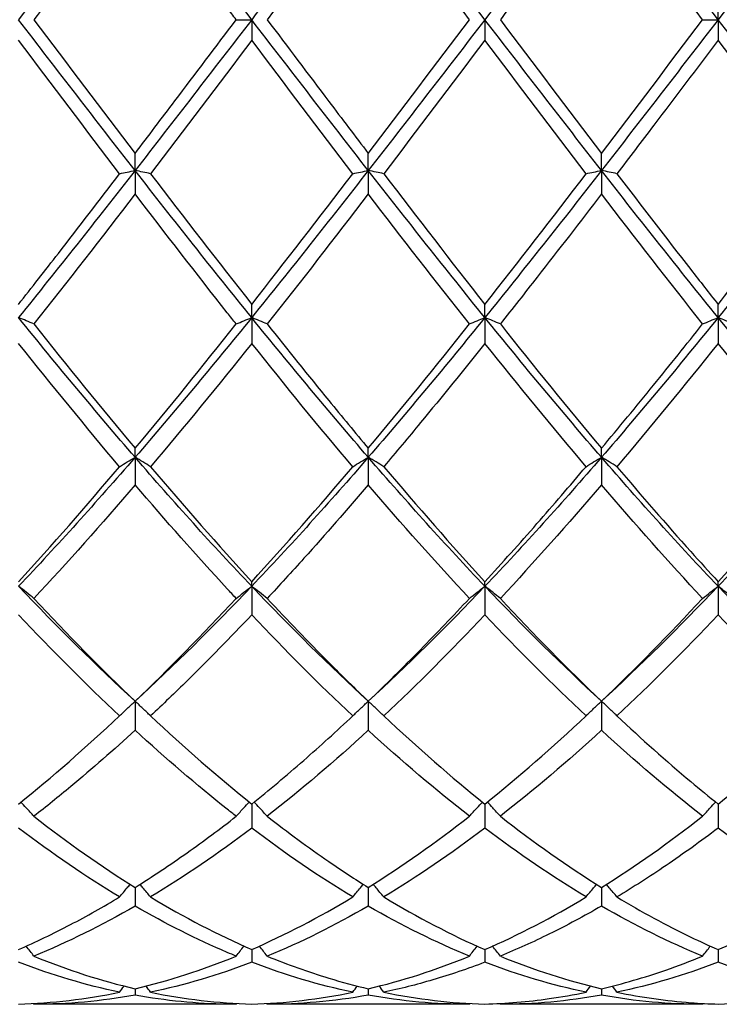
# Model space of a CAD drawing. Units: millimetres. Extents: x 27 to 963, y 27 to 673.
# Drawn here: x 719 to 726, y 475 to 485 of the extents above; entities that cross this region are included whole.
import ezdxf

# ---------------------------------------------------------------- set-up
doc = ezdxf.new("R2010")
doc.units = ezdxf.units.MM
doc.header["$LTSCALE"] = 3.333333
doc.layers.add('Visible (ISO)', color=7, linetype='Continuous', lineweight=25, true_color=0x00003f)

msp = doc.modelspace()

# ---------------------------------------------------------------- linework, layer by layer
at = {"layer": 'Visible (ISO)'}
for p, q in [((725.7778, 484.7681), (725.7778, 484.966)), ((721.1285, 484.7681), (721.2778, 484.7681)), ((721.2778, 484.7681), (721.2778, 484.5701)), ((723.5278, 484.7681), (723.5278, 484.5701)), ((725.6285, 484.7681), (725.7778, 484.7681)), ((725.7778, 484.7681), (725.7778, 484.5701)), ((720.1528, 483.3132), (720.1528, 483.4778)), ((722.4028, 483.3132), (722.4028, 483.4778)), ((724.6528, 483.3132), (724.6528, 483.4778)), ((720.1528, 483.3132), (720.1528, 483.0868)), ((722.4028, 483.3132), (722.4028, 483.0868)), ((724.6528, 483.3132), (724.6528, 483.0868)), ((721.2778, 481.8942), (721.2778, 482.0213)), ((723.5278, 481.8942), (723.5278, 482.0213)), ((725.7778, 481.8942), (725.7778, 482.0213)), ((721.2778, 481.8942), (721.2778, 481.6448)), ((723.5278, 481.8942), (723.5278, 481.6448)), ((725.7778, 481.8942), (725.7778, 481.6448)), ((720.1528, 480.546), (720.1528, 480.6325)), ((722.4028, 480.546), (722.4028, 480.6325)), ((724.6528, 480.546), (724.6528, 480.6325)), ((720.1528, 480.546), (720.1528, 480.2797)), ((722.4028, 480.546), (722.4028, 480.2797)), ((724.6528, 480.546), (724.6528, 480.2797)), ((721.2778, 479.3017), (721.2778, 479.3455)), ((721.2778, 479.3017), (721.2778, 479.0252)), ((723.5278, 479.3017), (723.5278, 479.3455)), ((723.5278, 479.3017), (723.5278, 479.0252)), ((725.7778, 479.3017), (725.7778, 479.3455)), ((725.7778, 479.3017), (725.7778, 479.0252)), ((720.1528, 478.192), (720.1528, 477.9121)), ((722.4028, 478.192), (722.4028, 477.9121)), ((724.6528, 478.192), (724.6528, 477.9121)), ((721.2778, 477.2004), (721.2778, 476.9677)), ((723.5278, 477.2004), (723.5278, 476.9677)), ((725.7778, 477.2004), (725.7778, 476.9677)), ((720.1528, 476.3952), (720.1528, 476.2155)), ((722.4028, 476.3952), (722.4028, 476.2155)), ((724.6528, 476.3952), (724.6528, 476.2155)), ((721.2778, 475.7962), (721.2778, 475.6738)), ((723.5278, 475.7962), (723.5278, 475.6738)), ((725.7778, 475.7962), (725.7778, 475.6738)), ((720.1528, 475.418), (720.1528, 475.3561)), ((722.4028, 475.418), (722.4028, 475.3561)), ((724.6528, 475.418), (724.6528, 475.3561)), ((721.1285, 475.2681), (719.177, 475.2681)), ((723.3785, 475.2681), (721.427, 475.2681)), ((725.6285, 475.2681), (723.677, 475.2681))]:
    msp.add_line(p, q, dxfattribs=at)
for points in [[(720.1528, 486.2229), (719.7778, 485.742), (719.4028, 485.255), (719.0278, 484.7681)], [(721.2778, 484.7681), (720.9028, 485.255), (720.5278, 485.742), (720.1528, 486.2229)], [(722.4028, 486.2229), (722.0278, 485.742), (721.6528, 485.255), (721.2778, 484.7681)], [(723.5278, 484.7681), (723.1528, 485.255), (722.7778, 485.742), (722.4028, 486.2229)], [(724.6528, 486.2229), (724.2778, 485.742), (723.9028, 485.255), (723.5278, 484.7681)], [(725.7778, 484.7681), (725.4028, 485.255), (725.0278, 485.742), (724.6528, 486.2229)], [(726.9028, 486.2229), (726.5278, 485.742), (726.1528, 485.255), (725.7778, 484.7681)], [(722.4028, 486.0584), (722.0777, 485.6311), (721.7527, 485.2), (721.427, 484.7681)], [(723.3785, 484.7681), (723.0531, 485.1998), (722.7281, 485.6309), (722.4028, 486.0584)], [(724.6528, 486.0584), (724.3268, 485.63), (724.0018, 485.1989), (723.677, 484.7681)], [(725.6285, 484.7681), (725.304, 485.1985), (724.979, 485.6296), (724.6528, 486.0584)], [(720.1528, 483.3132), (719.7778, 483.7942), (719.4028, 484.2811), (719.0278, 484.7681)], [(719.177, 484.7681), (719.5029, 484.3359), (719.8279, 483.9048), (720.1528, 483.4778)], [(721.2778, 484.7681), (720.9028, 484.2811), (720.5278, 483.7942), (720.1528, 483.3132)], [(722.4028, 483.3132), (722.0278, 483.7942), (721.6528, 484.2811), (721.2778, 484.7681)], [(723.5278, 484.7681), (723.1528, 484.2811), (722.7778, 483.7942), (722.4028, 483.3132)], [(722.4028, 483.4778), (722.7285, 483.9059), (723.0536, 484.337), (723.3785, 484.7681)], [(724.6528, 483.3132), (724.2778, 483.7942), (723.9028, 484.2811), (723.5278, 484.7681)], [(723.677, 484.7681), (724.0021, 484.3369), (724.3271, 483.9058), (724.6528, 483.4778)], [(725.7778, 484.7681), (725.4028, 484.2811), (725.0278, 483.7942), (724.6528, 483.3132)], [(724.6528, 483.4778), (724.9777, 483.9048), (725.3027, 484.3359), (725.6285, 484.7681)], [(726.9028, 483.3132), (726.5278, 483.7942), (726.1528, 484.2811), (725.7778, 484.7681)], [(720.0035, 483.2819), (719.678, 483.7084), (719.353, 484.1389), (719.0278, 484.5701)], [(721.2778, 484.5701), (720.9527, 484.139), (720.6277, 483.7086), (720.302, 483.2819)], [(722.2535, 483.2819), (721.9289, 483.7072), (721.6039, 484.1376), (721.2778, 484.5701)], [(723.5278, 484.5701), (723.2018, 484.1379), (722.8768, 483.7075), (722.552, 483.2819)], [(724.5035, 483.2819), (724.1772, 483.7095), (723.8522, 484.1399), (723.5278, 484.5701)], [(726.7535, 483.2819), (726.4282, 483.7082), (726.1032, 484.1386), (725.7778, 484.5701)], [(720.1528, 483.3132), (719.7778, 482.8323), (719.4028, 482.3573), (719.0278, 481.8942)], [(721.2778, 481.8942), (720.9028, 482.3573), (720.5278, 482.8323), (720.1528, 483.3132)], [(720.302, 483.2819), (720.627, 482.8562), (720.952, 482.435), (721.2778, 482.0213)], [(722.4028, 483.3132), (722.0278, 482.8323), (721.6528, 482.3573), (721.2778, 481.8942)], [(721.2778, 482.0213), (721.6035, 482.435), (721.9286, 482.8562), (722.2535, 483.2819)], [(723.5278, 481.8942), (723.1528, 482.3573), (722.7778, 482.8323), (722.4028, 483.3132)], [(722.552, 483.2819), (722.8779, 482.8549), (723.2029, 482.4338), (723.5278, 482.0213)], [(724.6528, 483.3132), (724.2778, 482.8323), (723.9028, 482.3573), (723.5278, 481.8942)], [(723.5278, 482.0213), (723.8527, 482.4339), (724.1777, 482.8551), (724.5035, 483.2819)], [(725.7778, 481.8942), (725.4028, 482.3573), (725.0278, 482.8323), (724.6528, 483.3132)], [(726.9028, 483.3132), (726.5278, 482.8323), (726.1528, 482.3573), (725.7778, 481.8942)], [(720.1528, 483.0868), (719.8277, 482.6623), (719.5027, 482.2432), (719.177, 481.8324)], [(722.4028, 483.0868), (722.0768, 482.6612), (721.7518, 482.2422), (721.427, 481.8324)], [(723.3785, 481.8324), (723.0531, 482.243), (722.7281, 482.6621), (722.4028, 483.0868)], [(725.6285, 481.8324), (725.304, 482.2418), (724.979, 482.6608), (724.6528, 483.0868)], [(720.1528, 480.546), (719.7778, 480.9798), (719.4028, 481.4311), (719.0278, 481.8942)], [(721.2778, 481.8942), (720.9028, 481.4311), (720.5278, 480.9798), (720.1528, 480.546)], [(722.4028, 480.546), (722.0278, 480.9798), (721.6528, 481.4311), (721.2778, 481.8942)], [(723.5278, 481.8942), (723.1528, 481.4311), (722.7778, 480.9798), (722.4028, 480.546)], [(724.6528, 480.546), (724.2778, 480.9798), (723.9028, 481.4311), (723.5278, 481.8942)], [(725.7778, 481.8942), (725.4028, 481.4311), (725.0278, 480.9798), (724.6528, 480.546)], [(726.9028, 480.546), (726.5278, 480.9798), (726.1528, 481.4311), (725.7778, 481.8942)], [(719.177, 481.8324), (719.5029, 481.4213), (719.8279, 481.0205), (720.1528, 480.6325)], [(720.1528, 480.6325), (720.4785, 481.0215), (720.8036, 481.4224), (721.1285, 481.8324)], [(722.4028, 480.6325), (722.7277, 481.0205), (723.0527, 481.4214), (723.3785, 481.8324)], [(723.677, 481.8324), (724.0021, 481.4223), (724.3271, 481.0214), (724.6528, 480.6325)], [(720.0035, 480.4552), (719.678, 480.8399), (719.353, 481.2374), (719.0278, 481.6448)], [(721.2778, 481.6448), (720.9518, 481.2365), (720.6268, 480.839), (720.302, 480.4552)], [(722.2535, 480.4552), (721.9289, 480.8388), (721.6039, 481.2362), (721.2778, 481.6448)], [(724.5035, 480.4552), (724.1772, 480.8408), (723.8522, 481.2384), (723.5278, 481.6448)], [(725.7778, 481.6448), (725.4528, 481.2377), (725.1278, 480.8402), (724.802, 480.4552)], [(726.7535, 480.4552), (726.4282, 480.8397), (726.1032, 481.2372), (725.7778, 481.6448)], [(720.1528, 480.546), (719.7778, 480.1121), (719.4028, 479.6956), (719.0278, 479.3017)], [(721.2778, 479.3017), (720.9028, 479.6956), (720.5278, 480.1121), (720.1528, 480.546)], [(722.4028, 480.546), (722.0278, 480.1121), (721.6528, 479.6956), (721.2778, 479.3017)], [(723.5278, 479.3017), (723.1528, 479.6956), (722.7778, 480.1121), (722.4028, 480.546)], [(724.6528, 480.546), (724.2778, 480.1121), (723.9028, 479.6956), (723.5278, 479.3017)], [(725.7778, 479.3017), (725.4028, 479.6956), (725.0278, 480.1121), (724.6528, 480.546)], [(726.9028, 480.546), (726.5278, 480.1121), (726.1528, 479.6956), (725.7778, 479.3017)], [(719.0278, 479.3455), (719.3535, 479.7003), (719.6786, 480.0711), (720.0035, 480.4552)], [(720.302, 480.4552), (720.627, 480.0711), (720.952, 479.7003), (721.2778, 479.3455)], [(721.2778, 479.3455), (721.6027, 479.6993), (721.9277, 480.0701), (722.2535, 480.4552)], [(722.552, 480.4552), (722.8779, 480.0699), (723.2029, 479.6992), (723.5278, 479.3455)], [(725.7778, 479.3455), (726.1036, 479.7004), (726.4286, 480.0712), (726.7535, 480.4552)], [(720.1528, 480.2797), (719.8268, 479.8987), (719.5018, 479.5327), (719.177, 479.1841)], [(723.3785, 479.1841), (723.0531, 479.5334), (722.7281, 479.8994), (722.4028, 480.2797)], [(724.6528, 480.2797), (724.3278, 479.8998), (724.0028, 479.5337), (723.677, 479.1841)], [(725.6285, 479.1841), (725.304, 479.5324), (724.979, 479.8983), (724.6528, 480.2797)], [(720.1528, 478.192), (719.7778, 478.5363), (719.4028, 478.9077), (719.0278, 479.3017)], [(721.2778, 479.3017), (720.9028, 478.9077), (720.5278, 478.5363), (720.1528, 478.192)], [(722.4028, 478.192), (722.0278, 478.5363), (721.6528, 478.9077), (721.2778, 479.3017)], [(723.5278, 479.3017), (723.1528, 478.9077), (722.7778, 478.5363), (722.4028, 478.192)], [(724.6528, 478.192), (724.2778, 478.5363), (723.9028, 478.9077), (723.5278, 479.3017)], [(725.7778, 479.3017), (725.4028, 478.9077), (725.0278, 478.5363), (724.6528, 478.192)], [(726.9028, 478.192), (726.5278, 478.5363), (726.1528, 478.9077), (725.7778, 479.3017)], [(719.177, 479.1841), (719.5029, 478.8344), (719.8279, 478.503), (720.1528, 478.192)], [(720.1528, 478.192), (720.4777, 478.503), (720.8027, 478.8344), (721.1285, 479.1841)], [(723.677, 479.1841), (724.0021, 478.8353), (724.3271, 478.5037), (724.6528, 478.192)], [(724.6528, 478.192), (724.9786, 478.5039), (725.3036, 478.8355), (725.6285, 479.1841)], [(720.0035, 478.0506), (719.678, 478.3559), (719.353, 478.6816), (719.0278, 479.0252)], [(722.2535, 478.0506), (721.9289, 478.355), (721.6039, 478.6806), (721.2778, 479.0252)], [(723.5278, 479.0252), (723.2028, 478.6818), (722.8778, 478.3561), (722.552, 478.0506)], [(724.5035, 478.0506), (724.1772, 478.3566), (723.8522, 478.6824), (723.5278, 479.0252)], [(725.7778, 479.0252), (725.4519, 478.6809), (725.1269, 478.3553), (724.802, 478.0506)], [(726.7535, 478.0506), (726.4282, 478.3557), (726.1032, 478.6814), (725.7778, 479.0252)], [(719.0278, 477.2004), (719.3527, 477.461), (719.6777, 477.7449), (720.0035, 478.0506)], [(720.302, 478.0506), (720.627, 477.7457), (720.952, 477.4616), (721.2778, 477.2004)], [(722.552, 478.0506), (722.8779, 477.7449), (723.2029, 477.4609), (723.5278, 477.2004)], [(723.5278, 477.2004), (723.8536, 477.4617), (724.1786, 477.7458), (724.5035, 478.0506)], [(725.7778, 477.2004), (726.1028, 477.461), (726.4278, 477.745), (726.7535, 478.0506)], [(722.4028, 477.9121), (722.0778, 477.6136), (721.7528, 477.3364), (721.427, 477.0824)], [(723.3785, 477.0824), (723.0531, 477.3362), (722.7281, 477.6134), (722.4028, 477.9121)], [(724.6528, 477.9121), (724.3269, 477.6128), (724.0019, 477.3357), (723.677, 477.0824)], [(725.6285, 477.0824), (725.304, 477.3354), (724.979, 477.6125), (724.6528, 477.9121)], [(719.177, 477.0824), (719.5029, 476.8284), (719.8279, 476.5988), (720.1528, 476.3952)], [(722.4028, 476.3952), (722.7286, 476.5994), (723.0536, 476.8291), (723.3785, 477.0824)], [(723.677, 477.0824), (724.0021, 476.829), (724.3271, 476.5993), (724.6528, 476.3952)], [(724.6528, 476.3952), (724.9778, 476.5989), (725.3028, 476.8284), (725.6285, 477.0824)], [(720.0035, 476.3035), (719.678, 476.4996), (719.353, 476.7215), (719.0278, 476.9677)], [(721.2778, 476.9677), (720.9528, 476.7217), (720.6278, 476.4997), (720.302, 476.3035)], [(722.2535, 476.3035), (721.9289, 476.499), (721.6039, 476.7208), (721.2778, 476.9677)], [(723.5278, 476.9677), (723.2019, 476.721), (722.8769, 476.4992), (722.552, 476.3035)], [(724.5035, 476.3035), (724.1772, 476.5), (723.8522, 476.7221), (723.5278, 476.9677)], [(726.7535, 476.3035), (726.4282, 476.4994), (726.1032, 476.7214), (725.7778, 476.9677)], [(720.302, 476.3035), (720.627, 476.1078), (720.952, 475.9382), (721.2778, 475.7962)], [(721.2778, 475.7962), (721.6036, 475.9383), (721.9286, 476.1079), (722.2535, 476.3035)], [(722.552, 476.3035), (722.8779, 476.1072), (723.2029, 475.9378), (723.5278, 475.7962)], [(723.5278, 475.7962), (723.8528, 475.9379), (724.1778, 476.1073), (724.5035, 476.3035)], [(720.1528, 476.2155), (719.8278, 476.0278), (719.5028, 475.8666), (719.177, 475.733)], [(722.4028, 476.2155), (722.0769, 476.0273), (721.7519, 475.8662), (721.427, 475.733)], [(723.3785, 475.733), (723.0531, 475.8664), (722.7281, 476.0276), (722.4028, 476.2155)], [(725.6285, 475.733), (725.304, 475.8661), (724.979, 476.0271), (724.6528, 476.2155)], [(720.0035, 475.385), (719.678, 475.4526), (719.353, 475.5491), (719.0278, 475.6738)], [(719.177, 475.733), (719.5029, 475.5995), (719.8279, 475.4943), (720.1528, 475.418)], [(720.1528, 475.418), (720.4786, 475.4945), (720.8036, 475.5999), (721.1285, 475.733)], [(721.2778, 475.6738), (720.9519, 475.5489), (720.6269, 475.4525), (720.302, 475.385)], [(722.2535, 475.385), (721.9289, 475.4524), (721.6039, 475.5487), (721.2778, 475.6738)], [(722.4028, 475.418), (722.7278, 475.4943), (723.0528, 475.5995), (723.3785, 475.733)], [(724.5035, 475.385), (724.1772, 475.4527), (723.8522, 475.5494), (723.5278, 475.6738)], [(723.677, 475.733), (724.0021, 475.5998), (724.3271, 475.4945), (724.6528, 475.418)], [(725.7778, 475.6738), (725.4529, 475.5492), (725.1278, 475.4526), (724.802, 475.385)], [(726.7535, 475.385), (726.4282, 475.4525), (726.1032, 475.549), (725.7778, 475.6738)], [(719.0278, 475.2701), (719.3536, 475.2791), (719.6786, 475.3176), (720.0035, 475.385)], [(720.0035, 475.385), (720.0179, 475.4047), (720.0324, 475.4243), (720.047, 475.4439)], [(720.302, 475.385), (720.2876, 475.4047), (720.2731, 475.4243), (720.2585, 475.4439)], [(720.302, 475.385), (720.627, 475.3176), (720.952, 475.2791), (721.2778, 475.2701)], [(721.2778, 475.2701), (721.6028, 475.2791), (721.9278, 475.3174), (722.2535, 475.385)], [(722.2535, 475.385), (722.2679, 475.4047), (722.2824, 475.4243), (722.297, 475.4439)], [(722.552, 475.385), (722.5376, 475.4047), (722.5231, 475.4243), (722.5085, 475.4439)], [(722.552, 475.385), (722.8779, 475.3174), (723.2029, 475.2791), (723.5278, 475.2701)], [(724.5035, 475.385), (724.5179, 475.4047), (724.5324, 475.4243), (724.547, 475.4439)], [(724.802, 475.385), (724.7876, 475.4047), (724.7731, 475.4243), (724.7585, 475.4439)], [(725.7778, 475.2701), (726.1037, 475.2791), (726.4287, 475.3176), (726.7535, 475.385)], [(720.1528, 475.3561), (719.8269, 475.2974), (719.5019, 475.2681), (719.177, 475.2681)], [(723.3785, 475.2681), (723.0531, 475.2681), (722.7281, 475.2975), (722.4028, 475.3561)], [(724.6528, 475.3561), (724.3279, 475.2976), (724.0028, 475.2681), (723.677, 475.2681)], [(725.6285, 475.2681), (725.304, 475.2681), (724.979, 475.2973), (724.6528, 475.3561)], [(719.177, 475.2681), (719.1751, 475.2707), (719.1732, 475.2734), (719.1713, 475.276)], [(721.1285, 475.2681), (721.1305, 475.2707), (721.1324, 475.2734), (721.1343, 475.276)], [(721.427, 475.2681), (721.4251, 475.2707), (721.4232, 475.2734), (721.4213, 475.276)], [(723.3785, 475.2681), (723.3805, 475.2707), (723.3824, 475.2734), (723.3843, 475.276)], [(723.677, 475.2681), (723.6751, 475.2707), (723.6732, 475.2734), (723.6713, 475.276)], [(725.6285, 475.2681), (725.6305, 475.2707), (725.6324, 475.2734), (725.6343, 475.276)]]:
    msp.add_open_spline(points, degree=3, dxfattribs=at)
for points, knots in [([(720.1528, 486.0584), (719.9073, 485.7358), (719.6614, 485.4103), (719.3354, 484.9782), (719.2562, 484.8731), (719.177, 484.7681)], [2.7923985, 2.7923985, 2.7923985, 2.7923985, 2.9153379, 2.9153379, 2.9548509, 2.9548509, 2.9548509, 2.9548509]), ([(721.1285, 484.7681), (721.1, 484.806), (721.0714, 484.8439), (720.7452, 485.2765), (720.4487, 485.6695), (720.1528, 486.0584)], [5.2333611, 5.2333611, 5.2333611, 5.2333611, 5.2476082, 5.2476082, 5.3959202, 5.3959202, 5.3959202, 5.3959202]), ([(720.1528, 483.4778), (720.2808, 483.6461), (720.4091, 483.8152), (720.735, 484.246), (720.9319, 484.5073), (721.1285, 484.7681)], [1.1021233, 1.1021233, 1.1021233, 1.1021233, 1.1661352, 1.1661352, 1.2645295, 1.2645295, 1.2645295, 1.2645295]), ([(721.427, 484.7681), (721.6248, 484.5057), (721.823, 484.2428), (722.1489, 483.8121), (722.2759, 483.6445), (722.4028, 483.4778)], [44.7972068, 44.7972068, 44.7972068, 44.7972068, 44.8962037, 44.8962037, 44.9596137, 44.9596137, 44.9596137, 44.9596137]), ([(725.7778, 484.5701), (725.5714, 484.2965), (725.3647, 484.0226), (725.0388, 483.5928), (724.9203, 483.437), (724.802, 483.2819)], [2.2289865, 2.2289865, 2.2289865, 2.2289865, 2.3322703, 2.3322703, 2.3913996, 2.3913996, 2.3913996, 2.3913996]), ([(719.0278, 482.0213), (719.1558, 482.1839), (719.2841, 482.3481), (719.61, 482.768), (719.8069, 483.0243), (720.0035, 483.2819)], [1.1021233, 1.1021233, 1.1021233, 1.1021233, 1.1661352, 1.1661352, 1.2645295, 1.2645295, 1.2645295, 1.2645295]), ([(720.0035, 483.2819), (720.0279, 483.2872), (720.0525, 483.2925), (720.1022, 483.3029), (720.1274, 483.3081), (720.1528, 483.3132)], [-0.02495535, -0.02495535, -0.02495535, -0.02495535, -0.01248371, -0.01248371, 0, 0, 0, 0]), ([(720.302, 483.2819), (720.2776, 483.2872), (720.253, 483.2925), (720.2033, 483.3029), (720.1782, 483.3081), (720.1528, 483.3132)], [-0.02495535, -0.02495535, -0.02495535, -0.02495535, -0.01248371, -0.01248371, 0, 0, 0, 0]), ([(722.2535, 483.2819), (722.2779, 483.2872), (722.3025, 483.2925), (722.3522, 483.3029), (722.3774, 483.3081), (722.4028, 483.3132)], [-0.02495535, -0.02495535, -0.02495535, -0.02495535, -0.01248371, -0.01248371, 0, 0, 0, 0]), ([(722.552, 483.2819), (722.5276, 483.2872), (722.503, 483.2925), (722.4533, 483.3029), (722.4282, 483.3081), (722.4028, 483.3132)], [-0.02495535, -0.02495535, -0.02495535, -0.02495535, -0.01248371, -0.01248371, 0, 0, 0, 0]), ([(724.5035, 483.2819), (724.5279, 483.2872), (724.5525, 483.2925), (724.6022, 483.3029), (724.6274, 483.3081), (724.6528, 483.3132)], [-0.02495535, -0.02495535, -0.02495535, -0.02495535, -0.01248371, -0.01248371, 0, 0, 0, 0]), ([(724.802, 483.2819), (724.7776, 483.2872), (724.753, 483.2925), (724.7033, 483.3029), (724.6782, 483.3081), (724.6528, 483.3132)], [-0.02495535, -0.02495535, -0.02495535, -0.02495535, -0.01248371, -0.01248371, 0, 0, 0, 0]), ([(724.802, 483.2819), (725.039, 482.9715), (725.2763, 482.663), (725.6023, 482.2447), (725.6901, 482.1327), (725.7778, 482.0213)], [45.3606216, 45.3606216, 45.3606216, 45.3606216, 45.4792713, 45.4792713, 45.5230679, 45.5230679, 45.5230679, 45.5230679]), ([(725.7778, 482.0213), (725.945, 482.2336), (726.1125, 482.4485), (726.4383, 482.8701), (726.5961, 483.0756), (726.7535, 483.2819)], [1.6655618, 1.6655618, 1.6655618, 1.6655618, 1.7492027, 1.7492027, 1.8279574, 1.8279574, 1.8279574, 1.8279574]), ([(721.1285, 481.8324), (721.1, 481.8685), (721.0714, 481.9046), (720.7452, 482.3176), (720.4487, 482.7004), (720.1528, 483.0868)], [5.2333611, 5.2333611, 5.2333611, 5.2333611, 5.2476082, 5.2476082, 5.3959202, 5.3959202, 5.3959202, 5.3959202]), ([(724.6528, 483.0868), (724.4464, 482.8174), (724.2397, 482.5496), (723.9138, 482.1323), (723.7953, 481.9817), (723.677, 481.8324)], [2.2289865, 2.2289865, 2.2289865, 2.2289865, 2.3322703, 2.3322703, 2.3913996, 2.3913996, 2.3913996, 2.3913996]), ([(719.177, 481.8324), (719.1526, 481.8428), (719.128, 481.8532), (719.0783, 481.8738), (719.0532, 481.884), (719.0278, 481.8942)], [-0.02495535, -0.02495535, -0.02495535, -0.02495535, -0.01248371, -0.01248371, 0, 0, 0, 0]), ([(721.1285, 481.8324), (721.1529, 481.8428), (721.1775, 481.8532), (721.2272, 481.8738), (721.2524, 481.884), (721.2778, 481.8942)], [-0.02495535, -0.02495535, -0.02495535, -0.02495535, -0.01248371, -0.01248371, 0, 0, 0, 0]), ([(721.427, 481.8324), (721.4026, 481.8428), (721.378, 481.8532), (721.3283, 481.8738), (721.3032, 481.884), (721.2778, 481.8942)], [-0.02495535, -0.02495535, -0.02495535, -0.02495535, -0.01248371, -0.01248371, 0, 0, 0, 0]), ([(723.3785, 481.8324), (723.4029, 481.8428), (723.4275, 481.8532), (723.4772, 481.8738), (723.5024, 481.884), (723.5278, 481.8942)], [-0.02495535, -0.02495535, -0.02495535, -0.02495535, -0.01248371, -0.01248371, 0, 0, 0, 0]), ([(723.677, 481.8324), (723.6526, 481.8428), (723.628, 481.8532), (723.5783, 481.8738), (723.5532, 481.884), (723.5278, 481.8942)], [-0.02495535, -0.02495535, -0.02495535, -0.02495535, -0.01248371, -0.01248371, 0, 0, 0, 0]), ([(725.6285, 481.8324), (725.6529, 481.8428), (725.6775, 481.8532), (725.7272, 481.8738), (725.7524, 481.884), (725.7778, 481.8942)], [-0.02495535, -0.02495535, -0.02495535, -0.02495535, -0.01248371, -0.01248371, 0, 0, 0, 0]), ([(725.927, 481.8324), (725.9026, 481.8428), (725.878, 481.8532), (725.8283, 481.8738), (725.8032, 481.884), (725.7778, 481.8942)], [-0.02495535, -0.02495535, -0.02495535, -0.02495535, -0.01248371, -0.01248371, 0, 0, 0, 0]), ([(721.427, 481.8324), (721.6248, 481.5829), (721.823, 481.3362), (722.1489, 480.9376), (722.2759, 480.784), (722.4028, 480.6325)], [44.7972068, 44.7972068, 44.7972068, 44.7972068, 44.8962037, 44.8962037, 44.9596137, 44.9596137, 44.9596137, 44.9596137]), ([(724.6528, 480.6325), (724.82, 480.8322), (724.9875, 481.0355), (725.3133, 481.4369), (725.4711, 481.6337), (725.6285, 481.8324)], [1.6655618, 1.6655618, 1.6655618, 1.6655618, 1.7492027, 1.7492027, 1.8279574, 1.8279574, 1.8279574, 1.8279574]), ([(723.5278, 481.6448), (723.3214, 481.3863), (723.1147, 481.1312), (722.7888, 480.7368), (722.6703, 480.595), (722.552, 480.4552)], [2.2289865, 2.2289865, 2.2289865, 2.2289865, 2.3322703, 2.3322703, 2.3913996, 2.3913996, 2.3913996, 2.3913996]), ([(720.0035, 480.4552), (720.0279, 480.4705), (720.0525, 480.4857), (720.1022, 480.5159), (720.1274, 480.531), (720.1528, 480.546)], [-0.02495535, -0.02495535, -0.02495535, -0.02495535, -0.01248371, -0.01248371, 0, 0, 0, 0]), ([(720.302, 480.4552), (720.2776, 480.4705), (720.253, 480.4857), (720.2033, 480.5159), (720.1782, 480.531), (720.1528, 480.546)], [-0.02495535, -0.02495535, -0.02495535, -0.02495535, -0.01248371, -0.01248371, 0, 0, 0, 0]), ([(722.2535, 480.4552), (722.2779, 480.4705), (722.3025, 480.4857), (722.3522, 480.5159), (722.3774, 480.531), (722.4028, 480.546)], [-0.02495535, -0.02495535, -0.02495535, -0.02495535, -0.01248371, -0.01248371, 0, 0, 0, 0]), ([(722.552, 480.4552), (722.5276, 480.4705), (722.503, 480.4857), (722.4533, 480.5159), (722.4282, 480.531), (722.4028, 480.546)], [-0.02495535, -0.02495535, -0.02495535, -0.02495535, -0.01248371, -0.01248371, 0, 0, 0, 0]), ([(724.5035, 480.4552), (724.5279, 480.4705), (724.5525, 480.4857), (724.6022, 480.5159), (724.6274, 480.531), (724.6528, 480.546)], [-0.02495535, -0.02495535, -0.02495535, -0.02495535, -0.01248371, -0.01248371, 0, 0, 0, 0]), ([(724.802, 480.4552), (724.7776, 480.4705), (724.753, 480.4857), (724.7033, 480.5159), (724.6782, 480.531), (724.6528, 480.546)], [-0.02495535, -0.02495535, -0.02495535, -0.02495535, -0.01248371, -0.01248371, 0, 0, 0, 0]), ([(723.5278, 479.3455), (723.695, 479.5276), (723.8625, 479.7144), (724.1883, 480.0858), (724.3461, 480.269), (724.5035, 480.4552)], [1.6655618, 1.6655618, 1.6655618, 1.6655618, 1.7492027, 1.7492027, 1.8279574, 1.8279574, 1.8279574, 1.8279574]), ([(724.802, 480.4552), (725.039, 480.1751), (725.2763, 479.9017), (725.6023, 479.5378), (725.6901, 479.441), (725.7778, 479.3455)], [45.3606216, 45.3606216, 45.3606216, 45.3606216, 45.4792713, 45.4792713, 45.5230679, 45.5230679, 45.5230679, 45.5230679]), ([(721.1285, 479.1841), (721.1, 479.2148), (721.0714, 479.2456), (720.7452, 479.5986), (720.4487, 479.9338), (720.1528, 480.2797)], [5.2333611, 5.2333611, 5.2333611, 5.2333611, 5.2476082, 5.2476082, 5.3959202, 5.3959202, 5.3959202, 5.3959202]), ([(722.4028, 480.2797), (722.1964, 480.0385), (721.9897, 479.8024), (721.6638, 479.4405), (721.5453, 479.3111), (721.427, 479.1841)], [2.2289865, 2.2289865, 2.2289865, 2.2289865, 2.3322703, 2.3322703, 2.3913996, 2.3913996, 2.3913996, 2.3913996]), ([(719.177, 479.1841), (719.1526, 479.2039), (719.128, 479.2236), (719.0783, 479.2628), (719.0532, 479.2823), (719.0278, 479.3017)], [-0.02495535, -0.02495535, -0.02495535, -0.02495535, -0.01248371, -0.01248371, 0, 0, 0, 0]), ([(721.1285, 479.1841), (721.1529, 479.2039), (721.1775, 479.2236), (721.2272, 479.2628), (721.2524, 479.2823), (721.2778, 479.3017)], [-0.02495535, -0.02495535, -0.02495535, -0.02495535, -0.01248371, -0.01248371, 0, 0, 0, 0]), ([(721.427, 479.1841), (721.4026, 479.2039), (721.378, 479.2236), (721.3283, 479.2628), (721.3032, 479.2823), (721.2778, 479.3017)], [-0.02495535, -0.02495535, -0.02495535, -0.02495535, -0.01248371, -0.01248371, 0, 0, 0, 0]), ([(723.3785, 479.1841), (723.4029, 479.2039), (723.4275, 479.2236), (723.4772, 479.2628), (723.5024, 479.2823), (723.5278, 479.3017)], [-0.02495535, -0.02495535, -0.02495535, -0.02495535, -0.01248371, -0.01248371, 0, 0, 0, 0]), ([(723.677, 479.1841), (723.6526, 479.2039), (723.628, 479.2236), (723.5783, 479.2628), (723.5532, 479.2823), (723.5278, 479.3017)], [-0.02495535, -0.02495535, -0.02495535, -0.02495535, -0.01248371, -0.01248371, 0, 0, 0, 0]), ([(725.6285, 479.1841), (725.6529, 479.2039), (725.6775, 479.2236), (725.7272, 479.2628), (725.7524, 479.2823), (725.7778, 479.3017)], [-0.02495535, -0.02495535, -0.02495535, -0.02495535, -0.01248371, -0.01248371, 0, 0, 0, 0]), ([(725.927, 479.1841), (725.9026, 479.2039), (725.878, 479.2236), (725.8283, 479.2628), (725.8032, 479.2823), (725.7778, 479.3017)], [-0.02495535, -0.02495535, -0.02495535, -0.02495535, -0.01248371, -0.01248371, 0, 0, 0, 0]), ([(721.427, 479.1841), (721.6248, 478.9718), (721.823, 478.7656), (722.1489, 478.4381), (722.2759, 478.3134), (722.4028, 478.192)], [44.7972068, 44.7972068, 44.7972068, 44.7972068, 44.8962037, 44.8962037, 44.9596137, 44.9596137, 44.9596137, 44.9596137]), ([(722.4028, 478.192), (722.57, 478.3521), (722.7375, 478.5178), (723.0633, 478.8499), (723.2211, 479.0151), (723.3785, 479.1841)], [1.6655618, 1.6655618, 1.6655618, 1.6655618, 1.7492027, 1.7492027, 1.8279574, 1.8279574, 1.8279574, 1.8279574]), ([(721.2778, 479.0252), (721.0714, 478.8071), (720.8647, 478.5959), (720.5388, 478.2754), (720.4203, 478.1615), (720.302, 478.0506)], [2.2289865, 2.2289865, 2.2289865, 2.2289865, 2.3322703, 2.3322703, 2.3913996, 2.3913996, 2.3913996, 2.3913996]), ([(720.0035, 478.0506), (720.0279, 478.0744), (720.0525, 478.0981), (720.1022, 478.1452), (720.1274, 478.1687), (720.1528, 478.192)], [-0.02495535, -0.02495535, -0.02495535, -0.02495535, -0.01248371, -0.01248371, 0, 0, 0, 0]), ([(720.302, 478.0506), (720.2776, 478.0744), (720.253, 478.0981), (720.2033, 478.1452), (720.1782, 478.1687), (720.1528, 478.192)], [-0.02495535, -0.02495535, -0.02495535, -0.02495535, -0.01248371, -0.01248371, 0, 0, 0, 0]), ([(722.2535, 478.0506), (722.2779, 478.0744), (722.3025, 478.0981), (722.3522, 478.1452), (722.3774, 478.1687), (722.4028, 478.192)], [-0.02495535, -0.02495535, -0.02495535, -0.02495535, -0.01248371, -0.01248371, 0, 0, 0, 0]), ([(722.552, 478.0506), (722.5276, 478.0744), (722.503, 478.0981), (722.4533, 478.1452), (722.4282, 478.1687), (722.4028, 478.192)], [-0.02495535, -0.02495535, -0.02495535, -0.02495535, -0.01248371, -0.01248371, 0, 0, 0, 0]), ([(724.5035, 478.0506), (724.5279, 478.0744), (724.5525, 478.0981), (724.6022, 478.1452), (724.6274, 478.1687), (724.6528, 478.192)], [-0.02495535, -0.02495535, -0.02495535, -0.02495535, -0.01248371, -0.01248371, 0, 0, 0, 0]), ([(724.802, 478.0506), (724.7776, 478.0744), (724.753, 478.0981), (724.7033, 478.1452), (724.6782, 478.1687), (724.6528, 478.192)], [-0.02495535, -0.02495535, -0.02495535, -0.02495535, -0.01248371, -0.01248371, 0, 0, 0, 0]), ([(721.2778, 477.2004), (721.445, 477.3345), (721.6125, 477.475), (721.9383, 477.7598), (722.0961, 477.9028), (722.2535, 478.0506)], [1.6655618, 1.6655618, 1.6655618, 1.6655618, 1.7492027, 1.7492027, 1.8279574, 1.8279574, 1.8279574, 1.8279574]), ([(724.802, 478.0506), (725.039, 477.8283), (725.2763, 477.6167), (725.6023, 477.3428), (725.6901, 477.2707), (725.7778, 477.2004)], [45.3606216, 45.3606216, 45.3606216, 45.3606216, 45.4792713, 45.4792713, 45.5230679, 45.5230679, 45.5230679, 45.5230679]), ([(720.1528, 477.9121), (719.9464, 477.7226), (719.7397, 477.5413), (719.4138, 477.2702), (719.2953, 477.1747), (719.177, 477.0824)], [2.2289865, 2.2289865, 2.2289865, 2.2289865, 2.3322703, 2.3322703, 2.3913996, 2.3913996, 2.3913996, 2.3913996]), ([(721.1285, 477.0824), (721.1, 477.1047), (721.0714, 477.1272), (720.7452, 477.3856), (720.4487, 477.6403), (720.1528, 477.9121)], [5.2333611, 5.2333611, 5.2333611, 5.2333611, 5.2476082, 5.2476082, 5.3959202, 5.3959202, 5.3959202, 5.3959202]), ([(719.177, 477.0824), (719.1526, 477.1097), (719.128, 477.1368), (719.086, 477.1823), (719.0687, 477.2009), (719.0513, 477.2194)], [-0.02495535, -0.02495535, -0.02495535, -0.02495535, -0.01248371, -0.01248371, -0.00387205, -0.00387205, -0.00387205, -0.00387205]), ([(721.1285, 477.0824), (721.1529, 477.1097), (721.1775, 477.1368), (721.2195, 477.1823), (721.2368, 477.2009), (721.2542, 477.2194)], [-0.02495535, -0.02495535, -0.02495535, -0.02495535, -0.01248371, -0.01248371, -0.00387205, -0.00387205, -0.00387205, -0.00387205]), ([(721.427, 477.0824), (721.4026, 477.1097), (721.378, 477.1368), (721.336, 477.1823), (721.3187, 477.2009), (721.3013, 477.2194)], [-0.02495535, -0.02495535, -0.02495535, -0.02495535, -0.01248371, -0.01248371, -0.00387205, -0.00387205, -0.00387205, -0.00387205]), ([(723.3785, 477.0824), (723.4029, 477.1097), (723.4275, 477.1368), (723.4695, 477.1823), (723.4868, 477.2009), (723.5042, 477.2194)], [-0.02495535, -0.02495535, -0.02495535, -0.02495535, -0.01248371, -0.01248371, -0.00387205, -0.00387205, -0.00387205, -0.00387205]), ([(723.677, 477.0824), (723.6526, 477.1097), (723.628, 477.1368), (723.586, 477.1823), (723.5687, 477.2009), (723.5513, 477.2194)], [-0.02495535, -0.02495535, -0.02495535, -0.02495535, -0.01248371, -0.01248371, -0.00387205, -0.00387205, -0.00387205, -0.00387205]), ([(725.6285, 477.0824), (725.6529, 477.1097), (725.6775, 477.1368), (725.7195, 477.1823), (725.7368, 477.2009), (725.7542, 477.2194)], [-0.02495535, -0.02495535, -0.02495535, -0.02495535, -0.01248371, -0.01248371, -0.00387205, -0.00387205, -0.00387205, -0.00387205]), ([(720.1528, 476.3952), (720.32, 476.5), (720.4875, 476.6118), (720.8133, 476.8422), (720.9711, 476.9596), (721.1285, 477.0824)], [1.6655618, 1.6655618, 1.6655618, 1.6655618, 1.7492027, 1.7492027, 1.8279574, 1.8279574, 1.8279574, 1.8279574]), ([(721.427, 477.0824), (721.6248, 476.9282), (721.823, 476.7825), (722.1489, 476.5583), (722.2759, 476.4747), (722.4028, 476.3952)], [44.7972068, 44.7972068, 44.7972068, 44.7972068, 44.8962037, 44.8962037, 44.9596137, 44.9596137, 44.9596137, 44.9596137]), ([(725.7778, 476.9677), (725.6105, 476.8411), (725.4431, 476.7207), (725.1172, 476.4995), (724.9595, 476.3983), (724.802, 476.3035)], [1.6655618, 1.6655618, 1.6655618, 1.6655618, 1.7492027, 1.7492027, 1.8279574, 1.8279574, 1.8279574, 1.8279574]), ([(720.0035, 476.3035), (720.0279, 476.3335), (720.0525, 476.3634), (720.0864, 476.4039), (720.0956, 476.4147), (720.1047, 476.4255)], [-0.02495535, -0.02495535, -0.02495535, -0.02495535, -0.01248371, -0.01248371, -0.00792954, -0.00792954, -0.00792954, -0.00792954]), ([(720.302, 476.3035), (720.2776, 476.3335), (720.253, 476.3634), (720.2191, 476.4039), (720.21, 476.4147), (720.2008, 476.4255)], [-0.02495535, -0.02495535, -0.02495535, -0.02495535, -0.01248371, -0.01248371, -0.00792954, -0.00792954, -0.00792954, -0.00792954]), ([(722.2535, 476.3035), (722.2779, 476.3335), (722.3025, 476.3634), (722.3364, 476.4039), (722.3456, 476.4147), (722.3547, 476.4255)], [-0.02495535, -0.02495535, -0.02495535, -0.02495535, -0.01248371, -0.01248371, -0.00792954, -0.00792954, -0.00792954, -0.00792954]), ([(722.552, 476.3035), (722.5276, 476.3335), (722.503, 476.3634), (722.4691, 476.4039), (722.46, 476.4147), (722.4508, 476.4255)], [-0.02495535, -0.02495535, -0.02495535, -0.02495535, -0.01248371, -0.01248371, -0.00792954, -0.00792954, -0.00792954, -0.00792954]), ([(724.5035, 476.3035), (724.5279, 476.3335), (724.5525, 476.3634), (724.5864, 476.4039), (724.5956, 476.4147), (724.6047, 476.4255)], [-0.02495535, -0.02495535, -0.02495535, -0.02495535, -0.01248371, -0.01248371, -0.00792954, -0.00792954, -0.00792954, -0.00792954]), ([(724.802, 476.3035), (724.7776, 476.3335), (724.753, 476.3634), (724.7191, 476.4039), (724.71, 476.4147), (724.7008, 476.4255)], [-0.02495535, -0.02495535, -0.02495535, -0.02495535, -0.01248371, -0.01248371, -0.00792954, -0.00792954, -0.00792954, -0.00792954]), ([(719.0278, 475.7962), (719.195, 475.8691), (719.3625, 475.9495), (719.6883, 476.1198), (719.8461, 476.2087), (720.0035, 476.3035)], [1.6655618, 1.6655618, 1.6655618, 1.6655618, 1.7492027, 1.7492027, 1.8279574, 1.8279574, 1.8279574, 1.8279574]), ([(724.802, 476.3035), (725.039, 476.1608), (725.2763, 476.0318), (725.6023, 475.8747), (725.6901, 475.8344), (725.7778, 475.7962)], [45.3606216, 45.3606216, 45.3606216, 45.3606216, 45.4792713, 45.4792713, 45.5230679, 45.5230679, 45.5230679, 45.5230679]), ([(725.7778, 475.7962), (725.9841, 475.8862), (726.1908, 475.9875), (726.5167, 476.1644), (726.6352, 476.2323), (726.7535, 476.3035)], [2.2289865, 2.2289865, 2.2289865, 2.2289865, 2.3322703, 2.3322703, 2.3913996, 2.3913996, 2.3913996, 2.3913996]), ([(721.1285, 475.733), (721.1, 475.7447), (721.0714, 475.7567), (720.7452, 475.8953), (720.4487, 476.0446), (720.1528, 476.2155)], [5.2333611, 5.2333611, 5.2333611, 5.2333611, 5.2476082, 5.2476082, 5.3959202, 5.3959202, 5.3959202, 5.3959202]), ([(724.6528, 476.2155), (724.4855, 476.1189), (724.3181, 476.0292), (723.9922, 475.8688), (723.8345, 475.7976), (723.677, 475.733)], [1.6655618, 1.6655618, 1.6655618, 1.6655618, 1.7492027, 1.7492027, 1.8279574, 1.8279574, 1.8279574, 1.8279574]), ([(719.177, 475.733), (719.1526, 475.7651), (719.128, 475.7969), (719.103, 475.8289), (719.1028, 475.8291), (719.1027, 475.8293)], [-0.02495535, -0.02495535, -0.02495535, -0.02495535, -0.01248371, -0.01248371, -0.01239508, -0.01239508, -0.01239508, -0.01239508]), ([(721.1285, 475.733), (721.1529, 475.7651), (721.1775, 475.7969), (721.2025, 475.8289), (721.2027, 475.8291), (721.2029, 475.8293)], [-0.02495535, -0.02495535, -0.02495535, -0.02495535, -0.01248371, -0.01248371, -0.01239508, -0.01239508, -0.01239508, -0.01239508]), ([(721.427, 475.733), (721.4026, 475.7651), (721.378, 475.7969), (721.353, 475.8289), (721.3528, 475.8291), (721.3527, 475.8293)], [-0.02495535, -0.02495535, -0.02495535, -0.02495535, -0.01248371, -0.01248371, -0.01239508, -0.01239508, -0.01239508, -0.01239508]), ([(723.3785, 475.733), (723.4029, 475.7651), (723.4275, 475.7969), (723.4525, 475.8289), (723.4527, 475.8291), (723.4529, 475.8293)], [-0.02495535, -0.02495535, -0.02495535, -0.02495535, -0.01248371, -0.01248371, -0.01239508, -0.01239508, -0.01239508, -0.01239508]), ([(723.677, 475.733), (723.6526, 475.7651), (723.628, 475.7969), (723.603, 475.8289), (723.6028, 475.8291), (723.6027, 475.8293)], [-0.02495535, -0.02495535, -0.02495535, -0.02495535, -0.01248371, -0.01248371, -0.01239508, -0.01239508, -0.01239508, -0.01239508]), ([(725.6285, 475.733), (725.6529, 475.7651), (725.6775, 475.7969), (725.7025, 475.8289), (725.7027, 475.8291), (725.7029, 475.8293)], [-0.02495535, -0.02495535, -0.02495535, -0.02495535, -0.01248371, -0.01248371, -0.01239508, -0.01239508, -0.01239508, -0.01239508]), ([(721.427, 475.733), (721.6248, 475.6519), (721.823, 475.5811), (722.1489, 475.482), (722.2759, 475.4478), (722.4028, 475.418)], [44.7972068, 44.7972068, 44.7972068, 44.7972068, 44.8962037, 44.8962037, 44.9596137, 44.9596137, 44.9596137, 44.9596137]), ([(723.5278, 475.6738), (723.3605, 475.6097), (723.1931, 475.5529), (722.8672, 475.4572), (722.7095, 475.4177), (722.552, 475.385)], [1.6655618, 1.6655618, 1.6655618, 1.6655618, 1.7492027, 1.7492027, 1.8279574, 1.8279574, 1.8279574, 1.8279574]), ([(724.6528, 475.418), (724.8591, 475.4665), (725.0658, 475.5266), (725.3917, 475.6397), (725.5102, 475.6845), (725.6285, 475.733)], [2.2289865, 2.2289865, 2.2289865, 2.2289865, 2.3322703, 2.3322703, 2.3913996, 2.3913996, 2.3913996, 2.3913996]), ([(723.5278, 475.2701), (723.7341, 475.2758), (723.9408, 475.2934), (724.2667, 475.3397), (724.3852, 475.3605), (724.5035, 475.385)], [2.2289865, 2.2289865, 2.2289865, 2.2289865, 2.3322703, 2.3322703, 2.3913996, 2.3913996, 2.3913996, 2.3913996]), ([(724.802, 475.385), (725.039, 475.3359), (725.2763, 475.302), (725.6023, 475.2771), (725.6901, 475.2726), (725.7778, 475.2701)], [45.3606216, 45.3606216, 45.3606216, 45.3606216, 45.4792713, 45.4792713, 45.5230679, 45.5230679, 45.5230679, 45.5230679]), ([(721.1285, 475.2681), (721.1, 475.2681), (721.0714, 475.2683), (720.7452, 475.2735), (720.4487, 475.3028), (720.1528, 475.3561)], [5.2333611, 5.2333611, 5.2333611, 5.2333611, 5.2476082, 5.2476082, 5.3959202, 5.3959202, 5.3959202, 5.3959202]), ([(722.4028, 475.3561), (722.2355, 475.326), (722.0681, 475.3035), (721.7422, 475.275), (721.5845, 475.2681), (721.427, 475.2681)], [1.6655618, 1.6655618, 1.6655618, 1.6655618, 1.7492027, 1.7492027, 1.8279574, 1.8279574, 1.8279574, 1.8279574])]:
    msp.add_open_spline(points, degree=3, knots=knots, dxfattribs=at)

doc.saveas('drawing.dxf')
